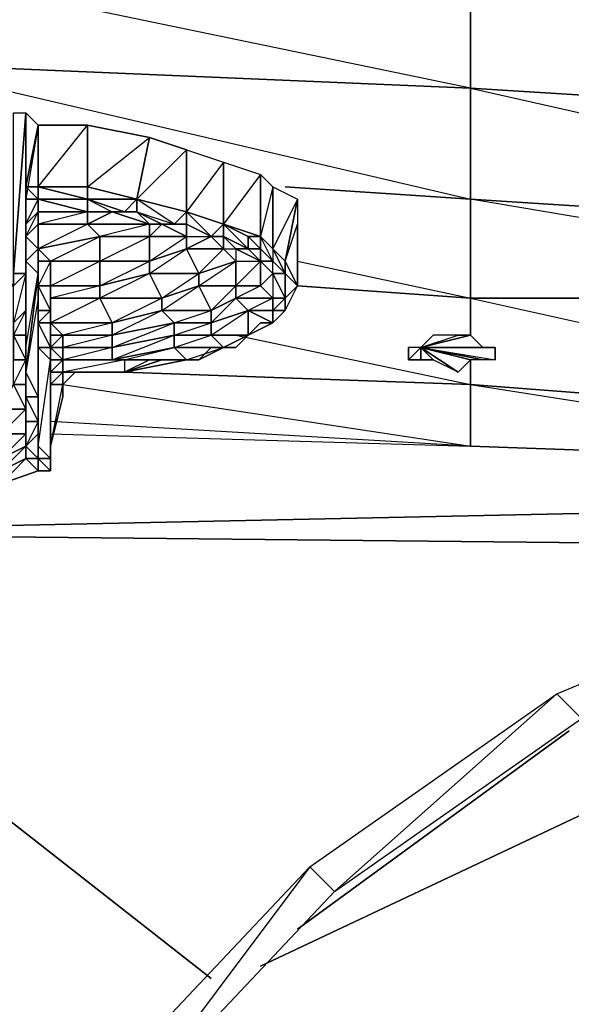
# Model space of a CAD drawing. Units: inches. Extents: x 0 to 29.9, y -28.3 to 0.
# Drawn here: x 2.3 to 4, y -5.1 to -2 of the extents above; entities that cross this region are included whole.
import ezdxf

# ---------------------------------------------------------------- set-up
doc = ezdxf.new("R2010")
doc.units = ezdxf.units.IN
doc.header["$MEASUREMENT"] = 0
doc.layers.get('0').update_dxf_attribs({"true_color": 0x1c95b1})

msp = doc.modelspace()

# ---------------------------------------------------------------- linework, layer by layer
at = {"color": 236}
for points in [[(2.1737, -1.7882), (3.721, -1.8279), (3.721, -2.1868), (1.8564, -2.1075), (1.8564, -1.7485)], [(2.1737, -1.7882), (3.721, -1.8279), (3.721, -2.1868), (2.3721, -1.9072)], [(4.9925, -2.2662), (3.721, -2.1868), (3.721, -1.8279), (5.5876, -1.9072), (5.5876, -2.2662), (5.1512, -2.2662)], [(1.8564, -2.1075), (3.721, -2.1868), (3.721, -2.5439)], [(3.721, -2.5439), (4.3558, -2.5836), (3.721, -2.5439), (3.721, -2.1868), (4.9925, -2.2662)], [(4.9925, -2.2662), (3.721, -2.1868), (4.9528, -2.4646)], [(3.1259, -2.5042), (3.721, -2.5439)], [(3.721, -2.5439), (3.721, -2.8613)], [(3.721, -2.8613), (4.0781, -2.8613), (3.721, -2.8613), (3.721, -2.5439)], [(4.1971, -2.6233), (3.721, -2.5439), (4.3558, -2.5836)], [(3.721, -2.9803), (3.721, -2.8613), (3.721, -2.5439)], [(3.1656, -2.7423), (3.721, -2.8613), (3.1656, -2.8216)], [(4.0781, -2.8613), (3.721, -2.8613), (4.0781, -2.9407)], [(2.9672, -2.9803), (3.721, -3.139), (3.721, -3.0597)], [(2.4118, -3.139), (3.721, -3.3374), (3.721, -3.139), (2.6102, -3.0994)], [(3.721, -3.139), (3.721, -3.3374), (2.3721, -3.258)], [(4.8338, -3.3771), (3.721, -3.3374), (3.721, -3.139)], [(4.2368, -3.1787), (3.721, -3.139), (4.4767, -3.258)], [(2.3721, -3.2977), (3.721, -3.3374), (2.3721, -3.258)], [(3.721, -3.3374), (2.3721, -3.258)]]:
    msp.add_lwpolyline(points, dxfattribs=at)
for points in [[(3.721, -2.1868), (1.8564, -2.1075), (3.721, -2.5439)], [(3.1259, -2.5042), (3.721, -2.5439)], [(3.721, -2.8613), (3.1656, -2.8216)], [(3.721, -2.9803), (3.721, -2.8613)], [(3.721, -3.139), (3.721, -3.0597)], [(3.721, -3.139), (2.6102, -3.0994)], [(4.2368, -3.1787), (3.721, -3.139)], [(3.721, -3.3374), (4.8338, -3.3771)], [(3.721, -3.3374), (4.8338, -3.3771)], [(3.0466, -5.0075), (5.8257, -3.6964)], [(4.0384, -4.2518), (3.1656, -4.8885)]]:
    msp.add_lwpolyline(points, close=True, dxfattribs=at)
at = {"color": 141}
for points in [[(2.2531, -2.782), (2.2928, -2.782), (2.2928, -2.2662)], [(2.2531, -2.782), (2.2531, -2.2662), (2.2928, -2.2662)], [(2.2928, -2.782), (2.2531, -2.8216), (2.2928, -2.782), (2.2531, -2.782), (2.2928, -2.2662)], [(2.2928, -2.2662), (2.2531, -2.782), (2.2531, -2.2662)], [(2.2928, -2.5439), (2.2928, -2.2662), (2.3324, -2.3059), (2.2928, -2.5042)], [(2.2928, -2.782), (2.2928, -2.7423), (2.2928, -2.2662)], [(2.2928, -2.5042), (2.3324, -2.5042), (2.3324, -2.3059)], [(2.3324, -2.5042), (2.2928, -2.5042), (2.3324, -2.3059), (2.2928, -2.5439), (2.2928, -2.5042), (2.3324, -2.5439)], [(2.4911, -2.3059), (2.4911, -2.5042), (2.3324, -2.5042), (2.3324, -2.3059)], [(2.6895, -2.3455), (2.6498, -2.5439), (2.4911, -2.5042), (2.4911, -2.3059)], [(2.8085, -2.3852), (2.8085, -2.5836), (2.6498, -2.5439), (2.6895, -2.3455)], [(2.9276, -2.4249), (2.9276, -2.6233), (2.8085, -2.5836), (2.8085, -2.3852)], [(2.9276, -2.4249), (2.8085, -2.5836), (2.8085, -2.3852)], [(3.0466, -2.4646), (3.0466, -2.6629), (2.9276, -2.6233), (2.9276, -2.4249)], [(3.0466, -2.4646), (2.9276, -2.6233), (2.9276, -2.4249)], [(3.0863, -2.5042), (3.0863, -2.7026), (3.0466, -2.6629), (3.0466, -2.4646)], [(3.0863, -2.5042), (3.0466, -2.6629), (3.0466, -2.4646)], [(2.3324, -2.5439), (2.3324, -2.5042), (2.2928, -2.5042), (2.3324, -2.5439), (2.2928, -2.5439)], [(2.3324, -2.5042), (2.3324, -2.5439), (2.4911, -2.5439)], [(2.4911, -2.5439), (2.3324, -2.5042), (2.4911, -2.5042)], [(2.3324, -2.5042), (2.4911, -2.5439)], [(2.4911, -2.5042), (2.4911, -2.5439), (2.6498, -2.5439)], [(2.4911, -2.5042), (2.6498, -2.5439)], [(3.0863, -2.7026), (3.0863, -2.5042), (3.1656, -2.5439), (3.1259, -2.7423)], [(2.2928, -2.6233), (2.2928, -2.5439), (2.3324, -2.5439), (2.3324, -2.5836)], [(2.2928, -2.5836), (2.2928, -2.5439)], [(2.4911, -2.5836), (2.3324, -2.5836), (2.3324, -2.5439)], [(2.4911, -2.5439), (2.4911, -2.5836), (2.3324, -2.5439)], [(2.3324, -2.5836), (2.3324, -2.5439)], [(2.4911, -2.5836), (2.4911, -2.5439), (2.3324, -2.5439)], [(2.6498, -2.5439), (2.6102, -2.5836), (2.4911, -2.5439)], [(2.6102, -2.5836), (2.5705, -2.5836), (2.4911, -2.5836), (2.4911, -2.5439)], [(2.6498, -2.5439), (2.4911, -2.5439), (2.5705, -2.5836), (2.4911, -2.5836), (2.5705, -2.5836), (2.4911, -2.6233), (2.6895, -2.6233), (2.5308, -2.6629), (2.6895, -2.6629), (2.6895, -2.7423), (2.6895, -2.782), (2.5308, -2.8613), (2.7292, -2.8613), (2.5705, -2.9407), (2.7292, -2.901), (2.7292, -2.8613), (2.6895, -2.782), (2.5308, -2.8216), (2.6895, -2.7423), (2.5308, -2.7423), (2.6895, -2.6629), (2.6895, -2.6233), (2.5705, -2.5836), (2.6102, -2.5836)], [(2.6498, -2.5836), (2.6102, -2.5836), (2.6498, -2.5439)], [(2.6498, -2.5439), (2.8085, -2.5836)], [(3.1259, -2.7423), (3.1656, -2.5439), (3.1656, -2.6233), (3.1656, -2.8216)], [(2.2928, -2.6629), (2.2928, -2.6233), (2.3324, -2.5836), (2.3324, -2.6233)], [(2.3324, -2.6233), (2.3324, -2.5836), (2.4911, -2.5836), (2.4911, -2.6233)], [(2.3324, -2.6233), (2.3324, -2.5836)], [(2.6102, -2.5836), (2.5705, -2.5836), (2.6498, -2.5836)], [(2.6102, -2.5836), (2.6498, -2.5836)], [(2.6498, -2.5836), (2.7689, -2.6233), (2.7292, -2.6233)], [(2.6498, -2.5836), (2.6895, -2.6233), (2.7292, -2.6233)], [(2.8085, -2.6233), (2.7689, -2.6233), (2.8085, -2.5836)], [(2.9276, -2.6233), (2.8879, -2.6629), (2.8085, -2.6233), (2.8085, -2.5836)], [(2.2928, -2.6629), (2.2928, -2.9407), (2.2928, -2.901), (2.2928, -2.6233)], [(2.3324, -2.7026), (2.2928, -2.6629), (2.3324, -2.6233)], [(2.2928, -2.6629), (2.2928, -2.6233)], [(2.3324, -2.6233), (2.3324, -2.7026), (2.2928, -2.6629)], [(2.2928, -2.6233), (2.2928, -2.901), (2.2928, -2.6629)], [(2.4911, -2.6233), (2.5308, -2.6629), (2.3324, -2.7026), (2.3324, -2.6233)], [(2.3324, -2.7026), (2.3324, -2.6233)], [(2.6895, -2.6233), (2.6895, -2.6629), (2.5308, -2.6629), (2.4911, -2.6233)], [(2.7292, -2.6233), (2.6895, -2.6233), (2.6895, -2.6629)], [(2.7689, -2.6233), (2.7292, -2.6233), (2.8085, -2.6233)], [(2.7689, -2.6233), (2.8085, -2.6233)], [(2.9276, -2.6629), (2.8879, -2.6629), (2.9276, -2.6233)], [(2.9276, -2.6233), (3.0069, -2.6629), (3.0069, -2.7026), (2.9276, -2.6629)], [(3.0069, -2.6629), (2.9276, -2.6233), (3.0466, -2.6629)], [(2.2928, -2.7423), (2.2928, -3.02), (2.2928, -2.9407), (2.2928, -2.6629)], [(2.2928, -2.7423), (2.2928, -2.6629), (2.3324, -2.7026)], [(2.3721, -2.7423), (2.3324, -2.7026), (2.5308, -2.6629), (2.5308, -2.7423)], [(2.5308, -2.7423), (2.5308, -2.6629), (2.6895, -2.6629), (2.6895, -2.7423)], [(2.6895, -2.7423), (2.6895, -2.6629), (2.8085, -2.6629), (2.8085, -2.7026)], [(2.8879, -2.6629), (2.9276, -2.6629)], [(2.8879, -2.6629), (2.9276, -2.6629)], [(2.9276, -2.6629), (3.0069, -2.7026), (2.9672, -2.7026)], [(3.0466, -2.7026), (3.0069, -2.7026), (3.0069, -2.6629), (3.0466, -2.6629)], [(3.0466, -2.6629), (3.0069, -2.6629)], [(3.0466, -2.6629), (3.0069, -2.6629), (3.0466, -2.7026)], [(3.0466, -2.6629), (3.0863, -2.7026), (3.0863, -2.7423), (3.0466, -2.7026)], [(3.0466, -2.6629), (3.0863, -2.7026)], [(2.3324, -2.782), (2.2928, -2.7423), (2.3324, -2.7026)], [(2.3324, -2.782), (2.3324, -2.7026), (2.3324, -2.7423)], [(2.3324, -2.7423), (2.3324, -2.7026), (2.3721, -2.7423)], [(2.6895, -2.782), (2.6895, -2.7423), (2.8085, -2.7026), (2.8482, -2.782)], [(2.8482, -2.782), (2.8085, -2.7026), (2.9276, -2.7026), (2.9672, -2.7423)], [(2.9672, -2.7026), (2.9672, -2.7423), (3.0466, -2.7423)], [(3.0069, -2.7026), (3.0466, -2.7026), (3.0466, -2.7423), (2.9672, -2.7026)], [(3.0466, -2.8216), (3.0466, -2.7423), (2.9672, -2.7026), (2.9672, -2.7423), (3.0466, -2.7423), (2.9672, -2.8216)], [(3.0069, -2.7026), (3.0466, -2.7026), (3.0466, -2.7423)], [(3.0466, -2.7026), (3.0863, -2.7423), (3.0466, -2.7423)], [(3.0863, -2.7026), (3.0863, -2.7423), (3.1259, -2.782)], [(3.1259, -2.7423), (3.1259, -2.782), (3.0863, -2.7026)], [(3.0863, -2.7026), (3.1259, -2.782)], [(2.2928, -2.901), (2.2928, -2.782), (2.2928, -2.7423)], [(2.2928, -2.7423), (2.2928, -2.901), (2.2928, -2.9803), (2.2928, -2.9407), (2.2928, -3.0597), (2.2928, -3.02), (2.2928, -3.0994), (2.2928, -3.02), (2.3324, -2.782)], [(2.2928, -2.7423), (2.2928, -2.9407), (2.2928, -3.02)], [(2.3324, -2.8216), (2.3324, -2.782), (2.3324, -2.7423)], [(2.3324, -2.8216), (2.3324, -2.7423), (2.3721, -2.7423), (2.3721, -2.8216)], [(2.3324, -2.7423), (2.3324, -2.782), (2.3324, -2.8216)], [(2.3721, -2.8216), (2.3721, -2.7423), (2.5308, -2.7423), (2.5308, -2.8216)], [(2.5308, -2.8216), (2.5308, -2.7423), (2.6895, -2.7423), (2.6895, -2.782)], [(2.8482, -2.8216), (2.8482, -2.782), (2.9672, -2.7423), (2.9672, -2.8216)], [(2.9672, -2.8216), (2.9672, -2.7423), (3.0466, -2.7423), (3.0466, -2.8216)], [(3.0466, -2.8216), (3.0466, -2.7423), (3.0863, -2.782)], [(3.1259, -2.782), (3.0863, -2.782), (3.0466, -2.7423), (3.0863, -2.7423)], [(3.0863, -2.7423), (3.1259, -2.782), (3.0863, -2.782)], [(3.1259, -2.7423), (3.1259, -2.782), (3.1656, -2.8216)], [(2.2531, -2.782), (2.2928, -2.782), (2.2531, -2.782), (2.2531, -2.8216)], [(2.2531, -2.9407), (2.2531, -2.8216), (2.2928, -2.782), (2.2928, -2.901)], [(2.2928, -2.901), (2.2928, -2.782), (2.2531, -2.9407), (2.2928, -2.901), (2.2531, -2.9803), (2.2928, -2.9803)], [(2.3324, -2.8613), (2.3324, -3.1787), (2.2928, -3.0994), (2.3324, -2.782)], [(2.3324, -2.8613), (2.3324, -2.782), (2.3324, -2.8216)], [(2.5308, -2.8613), (2.5308, -2.8216), (2.6895, -2.782), (2.7292, -2.8613)], [(2.7292, -2.8613), (2.6895, -2.782), (2.8482, -2.782), (2.8482, -2.8216)], [(3.0863, -2.8613), (3.0466, -2.8216), (3.0863, -2.782), (3.1259, -2.8613)], [(3.1259, -2.782), (3.1259, -2.8613), (3.0863, -2.782)], [(3.1259, -2.782), (3.1656, -2.8216), (3.1259, -2.8613)], [(3.1259, -2.782), (3.1259, -2.8613), (3.1259, -2.901), (3.1656, -2.8216), (3.1259, -2.8613), (3.1656, -2.8216)], [(2.3324, -2.901), (2.3324, -2.8216), (2.3721, -2.901)], [(2.3324, -2.8216), (2.3324, -2.901), (2.3324, -2.8613)], [(2.3721, -2.901), (2.3324, -2.8216), (2.3721, -2.8216), (2.3721, -2.8613)], [(2.3324, -2.901), (2.3324, -2.8216)], [(2.3721, -2.8613), (2.3721, -2.8216), (2.5308, -2.8216), (2.5308, -2.8613)], [(2.7292, -2.901), (2.7292, -2.8613), (2.8482, -2.8216), (2.8879, -2.901)], [(2.8879, -2.901), (2.8482, -2.8216), (2.9672, -2.8216), (2.9672, -2.8613)], [(2.9672, -2.8613), (2.9672, -2.8216), (3.0466, -2.8216), (3.0863, -2.8613)], [(3.1259, -2.8613), (3.1656, -2.8216), (3.1259, -2.8613), (3.1259, -2.901)], [(2.3324, -2.8613), (2.2928, -3.0994), (2.3324, -3.1787)], [(2.3324, -2.901), (2.3324, -3.2184), (2.3324, -3.1787), (2.3324, -2.8613)], [(2.3721, -2.9407), (2.3721, -2.8613), (2.5308, -2.8613), (2.5705, -2.9407)], [(2.3721, -2.9407), (2.3721, -2.901), (2.3721, -2.8613)], [(2.5308, -2.8613), (2.3721, -2.9407), (2.3721, -2.8613)], [(2.3721, -2.8613), (2.3721, -2.9407), (2.3721, -2.901)], [(2.5705, -2.9407), (2.5308, -2.8613), (2.7292, -2.8613), (2.7292, -2.901)], [(2.8879, -2.9407), (2.8879, -2.901), (2.9672, -2.8613), (3.0069, -2.901)], [(3.0069, -2.901), (2.9672, -2.8613), (3.0863, -2.8613), (3.0863, -2.901)], [(3.0863, -2.901), (3.1259, -2.8613), (3.1259, -2.901)], [(3.1259, -2.901), (3.1259, -2.8613), (3.0863, -2.901), (3.1259, -2.901), (3.0863, -2.9407)], [(3.1259, -2.8613), (3.0863, -2.901), (3.0863, -2.8613)], [(2.2531, -2.9803), (2.2531, -2.9407), (2.2928, -2.901), (2.2928, -2.9803)], [(2.2928, -2.9803), (2.2928, -2.901), (2.2928, -2.9407)], [(2.3324, -2.9803), (2.3324, -3.2977), (2.3324, -3.2184), (2.3324, -2.901)], [(2.3324, -2.9407), (2.3324, -2.901), (2.3721, -2.901), (2.3721, -2.9407)], [(2.3324, -2.9407), (2.3324, -2.9803), (2.3324, -2.901)], [(2.3721, -2.901), (2.3324, -2.901), (2.3324, -2.9407)], [(2.3324, -3.2184), (2.3324, -2.901), (2.3324, -3.1787)], [(2.5705, -2.9803), (2.5705, -2.9407), (2.7292, -2.901), (2.7689, -2.9407)], [(2.7689, -2.9407), (2.7292, -2.901), (2.8879, -2.901), (2.8879, -2.9407)], [(2.8879, -2.9803), (2.8879, -2.9407), (3.0069, -2.901), (3.0069, -2.9803)], [(3.0863, -2.9407), (3.0863, -2.901), (3.1259, -2.901)], [(2.2928, -3.0597), (2.2928, -2.9803), (2.2928, -2.9407), (2.2928, -3.02)], [(2.3721, -3.02), (2.3324, -2.9407), (2.3721, -2.9407), (2.3721, -2.9803)], [(2.3324, -3.02), (2.3324, -2.9803), (2.3324, -2.9407), (2.3721, -3.02)], [(2.3721, -2.9407), (2.3324, -2.9407), (2.3721, -3.02)], [(2.4118, -2.9803), (2.3721, -2.9407), (2.5705, -2.9407), (2.5705, -2.9803)], [(2.3721, -2.9803), (2.3721, -2.9407), (2.4118, -2.9803)], [(2.5705, -3.02), (2.5705, -2.9803), (2.7689, -2.9407), (2.7689, -2.9803)], [(2.7689, -2.9803), (2.7689, -2.9407), (2.8879, -2.9407), (2.8879, -2.9803)], [(3.0466, -2.9407), (3.0069, -2.9803)], [(3.0466, -2.9407), (3.0863, -2.9407), (3.0069, -2.9803), (3.0863, -2.9407)], [(3.0466, -2.9407), (3.0863, -2.9407)], [(2.2928, -3.0597), (2.2531, -2.9803), (2.2928, -2.9803)], [(2.2531, -3.0597), (2.2531, -3.02), (2.2531, -2.9803), (2.2928, -3.0597)], [(2.3324, -3.02), (2.3324, -3.3374), (2.3324, -3.2977), (2.3324, -2.9803)], [(2.3721, -3.0597), (2.3721, -3.02), (2.3721, -2.9803), (2.3721, -3.02)], [(2.3721, -3.02), (2.3721, -2.9803), (2.4118, -2.9803), (2.4118, -3.02)], [(2.4118, -3.02), (2.4118, -2.9803), (2.5705, -2.9803), (2.5705, -3.02)], [(2.5705, -3.0597), (2.5705, -3.02), (2.7689, -2.9803), (2.7689, -3.02)], [(2.7689, -3.02), (2.7689, -2.9803), (2.8879, -2.9803), (2.9276, -3.02)], [(2.8879, -2.9803), (2.9276, -3.02), (3.0069, -2.9803)], [(2.8879, -2.9803), (3.0069, -2.9803)], [(2.9672, -3.02), (3.0069, -2.9803)], [(2.9672, -3.02), (3.0069, -2.9803)], [(2.9672, -2.9803), (3.0069, -2.9803)], [(2.2928, -3.02), (2.2928, -3.0994), (2.2928, -3.0597)], [(2.3721, -3.0597), (2.3721, -3.3771), (2.3324, -3.3374), (2.3324, -3.02)], [(2.4118, -3.0597), (2.3721, -3.02), (2.4118, -3.02)], [(2.4118, -3.0597), (2.4118, -3.02), (2.5705, -3.02), (2.5705, -3.0597)], [(2.6102, -3.0597), (2.5705, -3.0597), (2.7689, -3.02), (2.8085, -3.0597)], [(2.7689, -3.02), (2.8085, -3.0597), (2.9276, -3.02)], [(2.7689, -3.02), (2.9276, -3.02)], [(2.8482, -3.0597), (2.8879, -3.02)], [(2.2531, -3.139), (2.2531, -3.0597), (2.2928, -3.0597), (2.2928, -3.139)], [(2.2928, -3.0597), (2.2928, -3.139), (2.2531, -3.139)], [(2.2928, -3.139), (2.2928, -3.0597), (2.2928, -3.0994)], [(2.3721, -3.0994), (2.3721, -3.3771), (2.3721, -3.0597)], [(2.3721, -3.0994), (2.3721, -3.0597), (2.4118, -3.0597), (2.4118, -3.0994)], [(2.5705, -3.0597), (2.6102, -3.0597), (2.4118, -3.0597)], [(2.4118, -3.0994), (2.4118, -3.0597), (2.6102, -3.0597), (2.6102, -3.0994)], [(2.4118, -3.0994), (2.4118, -3.0597)], [(2.4118, -3.0597), (2.5705, -3.0597), (2.6102, -3.0597), (2.4118, -3.0994)], [(2.6102, -3.0597), (2.8085, -3.0597)], [(2.2928, -3.139), (2.2928, -3.2184), (2.2531, -3.139), (2.2134, -3.2184), (2.2928, -3.2184), (2.2928, -3.0994)], [(2.2928, -3.2184), (2.2928, -3.139), (2.2928, -3.0994), (2.2928, -3.1787)], [(2.2928, -3.1787), (2.2928, -3.0994), (2.3324, -3.1787)], [(2.3721, -3.139), (2.3721, -3.3374), (2.3721, -3.3771), (2.3721, -3.0994)], [(2.3721, -3.3771), (2.3721, -3.0994)], [(2.3721, -3.139), (2.3721, -3.0994), (2.4118, -3.0994)], [(2.4118, -3.139), (2.3721, -3.139), (2.4118, -3.0994)], [(2.3721, -3.139), (2.4118, -3.0994), (2.4118, -3.139)], [(2.3721, -3.0994), (2.3721, -3.3771)], [(2.4118, -3.0994), (2.4515, -3.0994), (2.6102, -3.0994)], [(2.4118, -3.139), (2.4118, -3.0994)], [(2.4118, -3.139), (2.4118, -3.0994), (2.4515, -3.0994)], [(2.4118, -3.0994), (2.6102, -3.0994)], [(2.4118, -3.139), (2.4515, -3.0994)], [(2.4911, -3.0994), (2.4515, -3.0994)], [(2.6102, -3.0994), (2.4515, -3.0994), (2.4911, -3.0994)], [(2.4911, -3.0994), (2.5308, -3.0994)], [(2.2134, -3.2184), (2.2134, -3.1787), (2.2531, -3.139), (2.2928, -3.2184)], [(2.2928, -3.2184), (2.2531, -3.139), (2.2928, -3.139)], [(2.4118, -3.139), (2.4118, -3.1787), (2.3721, -3.3374), (2.3721, -3.139)], [(2.3721, -3.139), (2.3721, -3.3771), (2.3721, -3.3374)], [(2.4118, -3.139), (2.4118, -3.1787)], [(2.2928, -3.258), (2.2928, -3.2184), (2.2928, -3.1787), (2.3324, -3.258)], [(2.3324, -3.258), (2.2928, -3.1787), (2.3324, -3.1787), (2.3324, -3.2184)], [(2.2928, -3.1787), (2.2928, -3.258), (2.2928, -3.2184)], [(2.2134, -3.2977), (2.2134, -3.2184), (2.2928, -3.2184), (2.2928, -3.2977)], [(2.2134, -3.2977), (2.2928, -3.2184), (2.2928, -3.2977)], [(2.2928, -3.2977), (2.2928, -3.2184), (2.2928, -3.258)], [(2.3324, -3.2977), (2.3324, -3.258), (2.3324, -3.2184)], [(2.2928, -3.3374), (2.2928, -3.258), (2.3324, -3.258), (2.3324, -3.2977)], [(2.2928, -3.3374), (2.2928, -3.2977), (2.2928, -3.258)], [(2.3324, -3.258), (2.2928, -3.3374), (2.2928, -3.258)], [(2.2134, -3.3771), (2.2134, -3.2977), (2.2928, -3.2977), (2.2928, -3.3374)], [(2.2928, -3.3374), (2.2928, -3.2977), (2.2134, -3.3771), (2.2928, -3.3374), (2.2928, -3.3771), (2.2134, -3.4167), (2.2928, -3.3374)], [(2.3324, -3.3771), (2.2928, -3.3374), (2.3324, -3.2977), (2.3324, -3.3374)], [(2.3324, -3.2977), (2.3324, -3.3771), (2.2928, -3.3374)], [(2.3324, -3.2977), (2.3324, -3.3374)], [(2.3324, -3.2977), (2.3324, -3.3374)], [(2.2134, -3.4167), (2.2134, -3.3771), (2.2928, -3.3374), (2.2928, -3.3771)], [(2.2928, -3.3771), (2.2928, -3.3374), (2.3324, -3.3771)], [(2.3324, -3.4167), (2.3324, -3.3771), (2.3324, -3.3374), (2.3324, -3.3771)], [(2.3324, -3.3771), (2.3324, -3.3374), (2.3721, -3.3771)], [(2.2134, -3.4583), (2.2134, -3.4167), (2.2928, -3.3771), (2.3324, -3.4167)], [(2.3324, -3.4167), (2.2928, -3.3771), (2.3324, -3.3771)], [(2.3324, -3.4167), (2.3324, -3.3771), (2.3721, -3.4167)], [(2.3721, -3.4167), (2.3324, -3.3771), (2.3324, -3.4167)], [(2.3721, -3.4167), (2.3721, -3.3771)], [(2.3721, -3.4167), (2.3721, -3.3771)], [(2.2134, -3.4583), (2.3324, -3.4167)], [(2.2134, -3.4583), (2.3324, -3.4167)]]:
    msp.add_lwpolyline(points, close=True, dxfattribs=at)
for points in [[(2.2928, -2.2662), (2.2928, -2.7423), (2.3324, -2.782), (2.2928, -3.0994), (2.2928, -3.02), (2.2928, -2.7423)], [(2.2928, -2.2662), (2.2928, -2.5439)], [(2.6498, -2.5439), (2.6895, -2.3455), (2.4911, -2.3059), (2.4911, -2.5042), (2.3324, -2.5042), (2.4911, -2.3059), (2.3324, -2.3059), (2.3324, -2.5042), (2.2928, -2.5042), (2.3324, -2.3059), (2.2928, -2.2662), (2.2928, -2.7423), (2.2928, -2.782), (2.2928, -2.2662)], [(2.2928, -2.3059), (2.2928, -2.2662), (2.2928, -2.5439), (2.2928, -2.6233), (2.3324, -2.5439)], [(2.4911, -2.5439), (2.4911, -2.5042), (2.6895, -2.3455)], [(2.6498, -2.5439), (2.8085, -2.3852), (2.6895, -2.3455)], [(2.3324, -2.5439), (2.2928, -2.5439), (2.2928, -2.5042), (2.2928, -2.5439)], [(2.4911, -2.5439), (2.3324, -2.5042), (2.2928, -2.5042)], [(3.0466, -2.6629), (3.0863, -2.7026), (3.0863, -2.5042), (3.1656, -2.5439), (3.0863, -2.7026), (3.1259, -2.7423), (3.1656, -2.8216), (3.1259, -2.8613), (3.1656, -2.8216)], [(2.2928, -2.5439), (2.2928, -2.6233)], [(2.3324, -2.7026), (2.3324, -2.6233), (2.3324, -2.5836), (2.2928, -2.6233), (2.2928, -2.6629), (2.3324, -2.5836), (2.3324, -2.5439)], [(2.2928, -2.6629), (2.2928, -2.6233), (2.2928, -2.5439), (2.2928, -2.5836)], [(2.3324, -2.7026), (2.3324, -2.6233), (2.3324, -2.5836), (2.3324, -2.5439)], [(2.3324, -2.5439), (2.3324, -2.5836), (2.3324, -2.6233), (2.3324, -2.7026)], [(2.4911, -2.5836), (2.5705, -2.5836), (2.6498, -2.5836), (2.6895, -2.6233), (2.6498, -2.5836), (2.7292, -2.6233), (2.6498, -2.5836), (2.7689, -2.6233), (2.6498, -2.5439), (2.8085, -2.5836)], [(2.4911, -2.5439), (2.6102, -2.5836)], [(2.9276, -2.6233), (2.8085, -2.5836), (2.6498, -2.5439), (2.6498, -2.5836), (2.7689, -2.6233)], [(2.6498, -2.5439), (2.8085, -2.5836)], [(2.6498, -2.5439), (2.6498, -2.5836)], [(2.6498, -2.5836), (2.6498, -2.5439)], [(3.0863, -2.7026), (3.1259, -2.782), (3.1259, -2.7423), (3.1656, -2.5439), (3.1656, -2.6233), (3.1656, -2.8216), (3.1259, -2.7423), (3.1656, -2.6233)], [(2.3324, -2.7026), (2.3721, -2.7423), (2.3721, -2.8216), (2.5308, -2.7423), (2.3721, -2.7423), (2.5308, -2.6629), (2.4911, -2.6233), (2.4911, -2.5836), (2.3324, -2.5836), (2.4911, -2.5836), (2.3324, -2.6233), (2.4911, -2.6233), (2.3324, -2.7026), (2.5308, -2.6629), (2.5308, -2.7423), (2.5308, -2.8216), (2.3721, -2.8613), (2.3721, -2.8216), (2.5308, -2.8216), (2.5308, -2.8613), (2.5705, -2.9407), (2.5705, -2.9803), (2.4118, -3.02), (2.3721, -3.02), (2.4118, -3.0597), (2.3721, -3.0994), (2.3721, -3.0597), (2.3721, -3.02), (2.4118, -2.9803), (2.3721, -2.9407), (2.5705, -2.9407), (2.4118, -2.9803), (2.3721, -2.9803), (2.3721, -3.02), (2.3721, -3.0597), (2.3721, -3.0994), (2.3721, -3.139)], [(2.4911, -2.5836), (2.4911, -2.6233), (2.5705, -2.5836), (2.6895, -2.6233), (2.4911, -2.6233)], [(2.6498, -2.5836), (2.5705, -2.5836)], [(2.7689, -3.02), (2.8879, -2.9803), (2.8879, -2.9407), (2.7689, -2.9407), (2.8879, -2.901), (2.7292, -2.901), (2.8482, -2.8216), (2.7292, -2.8613), (2.8482, -2.782), (2.8085, -2.7026), (2.8085, -2.6629), (2.6895, -2.6629), (2.7292, -2.6233), (2.7689, -2.6233), (2.8085, -2.5836)], [(2.9276, -2.6233), (2.8085, -2.5836), (2.7689, -2.6233)], [(2.8879, -2.9803), (3.0069, -2.901), (2.9672, -2.8613), (2.9672, -2.8216), (2.9672, -2.7423), (2.8482, -2.782), (2.9276, -2.7026), (2.8085, -2.7026), (2.8879, -2.6629), (2.8085, -2.6233), (2.8879, -2.6629), (2.8085, -2.5836), (2.9276, -2.6233)], [(2.8085, -2.5836), (2.9276, -2.6233)], [(2.8085, -2.5836), (2.8085, -2.6233)], [(2.8085, -2.6233), (2.8085, -2.5836)], [(2.2928, -2.6233), (2.2928, -2.901), (2.2928, -2.7423)], [(2.9276, -3.02), (2.8879, -2.9803), (2.7689, -2.9803), (2.8879, -2.9407), (2.8879, -2.901), (2.8482, -2.8216), (2.8482, -2.782), (2.6895, -2.782), (2.8085, -2.7026), (2.6895, -2.7423), (2.8085, -2.6629), (2.7292, -2.6233), (2.8085, -2.6233), (2.8085, -2.6629), (2.8879, -2.6629), (2.9276, -2.6233)], [(2.7292, -2.6233), (2.8085, -2.6233), (2.8085, -2.6629), (2.8085, -2.6233), (2.8879, -2.6629), (2.9276, -2.6629), (2.9276, -2.7026), (2.9276, -2.6629), (2.9672, -2.7026)], [(2.7292, -2.6233), (2.8085, -2.6629)], [(2.8879, -2.6629), (2.8085, -2.6233)], [(3.0069, -2.9803), (3.0069, -2.901), (2.8879, -2.9407), (2.9672, -2.8613), (2.8879, -2.901), (2.9672, -2.8216), (2.8482, -2.8216), (2.9672, -2.7423), (2.9276, -2.7026), (2.8879, -2.6629), (2.8085, -2.6233)], [(2.9276, -2.6629), (2.9276, -2.7026), (2.9672, -2.7026), (2.9276, -2.6629), (3.0069, -2.7026), (2.9276, -2.6233), (3.0069, -2.6629), (3.0069, -2.7026), (2.9672, -2.7026), (3.0466, -2.7423)], [(2.9276, -2.6233), (3.0466, -2.6629)], [(2.9276, -2.6233), (2.9276, -2.6629)], [(2.9276, -2.6629), (2.9276, -2.6233)], [(3.1259, -2.901), (3.1259, -2.8613), (3.0863, -2.8613), (3.0863, -2.901), (3.1259, -2.8613), (3.1656, -2.8216), (3.1656, -2.6233)], [(2.3324, -2.7026), (2.3324, -2.782), (2.3324, -2.7026), (2.2928, -2.7423), (2.2928, -2.6629)], [(2.2928, -2.7423), (2.2928, -2.6629)], [(2.2928, -2.6629), (2.2928, -2.9407), (2.2928, -2.901)], [(2.8085, -2.7026), (2.9276, -2.7026), (2.8879, -2.6629), (2.8085, -2.7026), (2.8085, -2.6629)], [(3.0863, -2.782), (3.0466, -2.7423), (3.0466, -2.7026), (3.0863, -2.7423), (3.0466, -2.6629), (3.0863, -2.7026), (3.0863, -2.7423), (3.0466, -2.7423), (3.0466, -2.8216), (3.0863, -2.782), (3.0863, -2.8613)], [(2.3721, -2.901), (2.3324, -2.8216), (2.3324, -2.7423), (2.3324, -2.7026)], [(2.3324, -2.7026), (2.3324, -2.7423), (2.3721, -2.7423), (2.3324, -2.8216), (2.3721, -2.8216), (2.3721, -2.901)], [(2.3324, -2.7026), (2.3324, -2.782), (2.3324, -2.8613), (2.3324, -2.8216), (2.3324, -2.901)], [(2.9672, -2.7423), (2.9276, -2.7026), (2.9672, -2.7026)], [(2.2928, -2.7423), (2.2928, -2.782), (2.2531, -2.8216)], [(2.2928, -3.0597), (2.2531, -2.9803), (2.2531, -2.9407), (2.2531, -2.8216), (2.2134, -2.8216), (2.2531, -2.8216), (2.2134, -2.782)], [(2.3324, -3.2977), (2.3324, -3.2184), (2.3324, -3.258), (2.3324, -3.1787), (2.2928, -3.1787), (2.2928, -3.0994), (2.3324, -2.782), (2.3324, -2.8613)], [(3.1259, -2.8613), (3.0863, -2.782)], [(3.0466, -2.8216), (2.9672, -2.8613), (3.0863, -2.8613), (3.0069, -2.901), (3.0863, -2.9407), (3.0863, -2.901), (3.0863, -2.9407)], [(3.0069, -2.9803), (3.0863, -2.9407), (3.0069, -2.901), (3.0863, -2.901), (3.0863, -2.8613), (3.0466, -2.8216)], [(2.3324, -2.901), (2.3324, -2.8613)], [(2.3721, -3.3771), (2.3324, -3.3374), (2.3721, -3.0597), (2.3324, -3.02), (2.3324, -3.3374), (2.3324, -3.3771), (2.3721, -3.3771), (2.3721, -3.0597), (2.3721, -3.02), (2.3324, -3.02), (2.3324, -2.9407), (2.3324, -2.9803), (2.3324, -2.901)], [(2.3324, -3.2977), (2.3324, -3.2184), (2.3324, -2.9803), (2.3324, -2.901)], [(2.6102, -3.0597), (2.6102, -3.0994), (2.8085, -3.0597), (2.6102, -3.0597), (2.7689, -3.02), (2.7689, -2.9803), (2.5705, -3.02), (2.7689, -2.9407), (2.7292, -2.901), (2.5705, -2.9803), (2.5705, -3.02), (2.4118, -3.0597), (2.4118, -3.02), (2.4118, -2.9803), (2.5705, -2.9803)], [(2.4515, -3.0994), (2.4911, -3.0994), (2.6102, -3.0994), (2.7292, -3.0597), (2.8085, -3.0597), (2.8482, -3.0597), (2.9276, -3.02), (2.9672, -3.02), (3.0069, -2.9803), (3.0466, -2.9407), (3.0863, -2.9407), (3.0069, -2.9803), (3.0069, -2.901)], [(2.9672, -2.9803), (3.0069, -2.9803), (3.0863, -2.9407), (3.1259, -2.901)], [(3.0069, -2.9803), (3.0466, -2.9407), (3.0863, -2.9407), (3.0863, -2.901)], [(3.0863, -2.9407), (3.0863, -2.901)], [(2.2531, -2.9407), (2.2531, -3.02), (2.2531, -2.9803), (2.2531, -3.0597), (2.2928, -3.0597)], [(2.3721, -3.3771), (2.3721, -3.0994), (2.3721, -3.0597), (2.3721, -3.02), (2.3721, -2.9803), (2.3721, -2.9407)], [(2.3721, -3.3771), (2.3721, -3.0994), (2.3721, -3.0597), (2.3721, -2.9803), (2.3721, -2.9407)], [(2.8085, -3.0597), (2.7689, -3.02), (2.5705, -3.0597), (2.7689, -2.9803), (2.7689, -2.9407), (2.5705, -2.9803)], [(3.0466, -2.9407), (3.0069, -2.9803)], [(3.0863, -2.9407), (3.0069, -2.9803)], [(3.0466, -2.9407), (3.0863, -2.9407)], [(2.2928, -3.0597), (2.2928, -2.9803)], [(2.2928, -3.0597), (2.2928, -2.9803)], [(2.3324, -3.3771), (2.3324, -3.3374), (2.3324, -3.2977), (2.3324, -3.02), (2.3324, -2.9803), (2.3324, -3.2977)], [(2.8482, -3.0597), (2.9276, -3.02), (2.9672, -3.02), (3.0069, -2.9803)], [(3.0069, -2.9803), (2.9276, -3.02), (2.8482, -3.0597), (2.8879, -3.02)], [(2.9672, -3.02), (2.9276, -3.02), (2.9672, -3.02), (2.9276, -3.02), (2.9672, -3.02), (3.0069, -2.9803)], [(3.0069, -2.9803), (2.9672, -2.9803)], [(2.3721, -3.0597), (2.3324, -3.02), (2.3721, -3.02)], [(2.3721, -3.02), (2.4118, -3.0597), (2.3721, -3.0597)], [(2.3721, -3.0597), (2.3721, -3.02)], [(2.3721, -3.0597), (2.3721, -3.02)], [(2.4118, -3.0994), (2.4118, -3.0597), (2.5705, -3.0597), (2.5705, -3.02), (2.4118, -3.02), (2.4118, -3.0597), (2.4118, -3.0994), (2.4118, -3.139)], [(2.6895, -3.0597), (2.6102, -3.0994), (2.7292, -3.0597), (2.8085, -3.0597), (2.9276, -3.02), (2.8482, -3.0597), (2.8085, -3.0597), (2.8482, -3.0597), (2.8085, -3.0597), (2.8482, -3.0597)], [(2.3324, -3.2977), (2.3324, -3.258), (2.2928, -3.1787), (2.2928, -3.0994), (2.2928, -3.0597)], [(2.2928, -3.0597), (2.2928, -3.139), (2.2928, -3.2184), (2.2928, -3.2977)], [(2.3721, -3.0597), (2.3721, -3.0994)], [(2.3721, -3.0994), (2.3721, -3.0597)], [(2.3721, -3.0597), (2.3721, -3.0994)], [(2.4118, -3.139), (2.4118, -3.0994), (2.3721, -3.0994), (2.4118, -3.0994), (2.4118, -3.0597), (2.3721, -3.0597), (2.3721, -3.0994), (2.3721, -3.139)], [(2.4118, -3.0597), (2.4118, -3.0994)], [(2.4118, -3.0994), (2.4118, -3.0597), (2.6102, -3.0597), (2.6102, -3.0994)], [(2.4911, -3.0994), (2.6102, -3.0994), (2.7292, -3.0597), (2.8085, -3.0597), (2.8482, -3.0597)], [(2.7292, -3.0597), (2.6102, -3.0994)], [(2.6102, -3.0994), (2.7292, -3.0597), (2.7689, -3.0597)], [(2.8085, -3.0597), (2.6102, -3.0994)], [(2.4118, -3.0994), (2.3721, -3.0994)], [(2.4118, -3.0994), (2.4118, -3.139)], [(2.4118, -3.139), (2.4118, -3.0994)], [(2.4118, -3.139), (2.4515, -3.0994)], [(2.4118, -3.0994), (2.4515, -3.0994), (2.4911, -3.0994)], [(2.4515, -3.0994), (2.4118, -3.0994)], [(2.4118, -3.139), (2.4118, -3.0994)], [(2.4911, -3.0994), (2.4515, -3.0994)], [(2.5705, -3.0994), (2.4911, -3.0994), (2.5308, -3.0994)], [(2.3721, -3.3771), (2.3721, -3.3374), (2.4118, -3.1787), (2.4118, -3.139)], [(2.4118, -3.1787), (2.3721, -3.3374), (2.4118, -3.139)], [(2.4118, -3.1787), (2.4118, -3.139)], [(2.3324, -3.4167), (2.3324, -3.3771), (2.2928, -3.3771), (2.2928, -3.3374), (2.2928, -3.258), (2.2928, -3.2977)], [(2.3324, -3.4167), (2.3324, -3.3374), (2.3324, -3.3771)], [(2.2134, -3.4583), (2.3324, -3.4167), (2.3721, -3.4167), (2.3721, -3.3771)], [(2.3324, -3.4167), (2.2928, -3.3771), (2.2134, -3.4583)], [(2.3721, -3.4167), (2.3324, -3.3771), (2.3721, -3.3771)], [(2.3324, -3.4167), (2.3324, -3.3771)]]:
    msp.add_lwpolyline(points, dxfattribs=at)
at = {"color": 81}
for points in [[(3.6814, -2.9803), (3.721, -2.9803), (3.5623, -3.02), (3.8004, -3.02), (3.7607, -3.02), (3.721, -2.9803), (3.6814, -2.9803), (3.602, -2.9803), (3.5623, -3.02)], [(3.721, -2.9803), (3.7607, -3.02), (3.5623, -3.02)], [(3.6814, -2.9803), (3.602, -2.9803), (3.5623, -3.02)], [(3.5227, -3.02), (3.5227, -3.0597), (3.5623, -3.02), (3.5623, -3.0597), (3.5227, -3.0597)], [(3.5227, -3.02), (3.5227, -3.0597), (3.5623, -3.02)], [(3.7607, -3.02), (3.8004, -3.02), (3.5623, -3.02)], [(3.5623, -3.02), (3.8004, -3.02), (3.8004, -3.0597), (3.7607, -3.0597), (3.721, -3.0597), (3.6814, -3.0994), (3.602, -3.0597)], [(3.8004, -3.0597), (3.7607, -3.0597), (3.5623, -3.02)], [(3.7607, -3.0597), (3.721, -3.0597), (3.5623, -3.02)], [(3.721, -3.0597), (3.6814, -3.0994), (3.5623, -3.02)], [(3.6814, -3.0994), (3.602, -3.0597), (3.5623, -3.0597), (3.602, -3.0597), (3.5623, -3.02)], [(3.5623, -3.02), (3.8004, -3.0597), (3.8004, -3.02)]]:
    msp.add_lwpolyline(points, close=True, dxfattribs=at)
msp.add_lwpolyline([(3.5227, -3.0597), (3.5623, -3.0597), (3.5623, -3.02)], dxfattribs=at)
at = {"color": 36}
for points in [[(2.3721, -3.2977), (3.721, -3.3374), (4.8338, -3.3771)], [(2.3721, -3.2977), (3.721, -3.3374)], [(3.721, -3.3374), (4.8338, -3.3771)], [(2.5308, -5.4042), (3.2053, -4.6882), (2.6102, -5.4836), (3.2846, -4.7676), (3.2053, -4.6882), (3.9988, -4.1328), (3.2846, -4.7676), (4.0781, -4.2121), (3.9988, -4.1328), (4.9528, -3.736), (4.0781, -4.2121), (4.9528, -3.8551), (4.9528, -3.736), (5.9844, -3.5773), (4.9528, -3.8551), (5.9844, -3.6964), (5.9844, -3.5773)], [(3.9988, -4.1328), (4.9528, -3.736)], [(3.2053, -4.6882), (3.9988, -4.1328)], [(2.5308, -5.4042), (3.2053, -4.6882)]]:
    msp.add_lwpolyline(points, dxfattribs=at)
for points in [[(4.8338, -3.5377), (1.061, -3.617)], [(1.061, -3.617), (2.8879, -5.0472)], [(1.061, -3.617), (4.9528, -3.6567)], [(3.2846, -4.7676), (4.0781, -4.2121), (3.9988, -4.1328)], [(2.6102, -5.4836), (3.2846, -4.7676), (3.2053, -4.6882)]]:
    msp.add_lwpolyline(points, close=True, dxfattribs=at)

doc.saveas('drawing.dxf')
